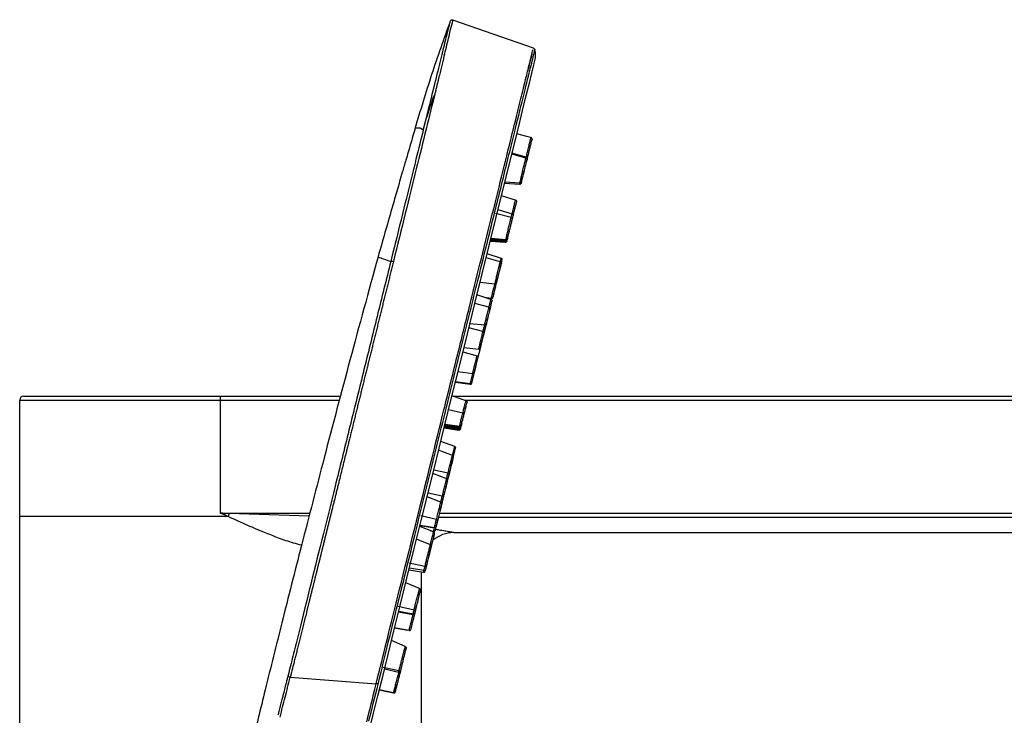
# Paper-space layout '_Left' of a CAD drawing. Units: millimetres. Extents: x -75 to 220, y -686 to 342.
# Drawn here: x -25 to 98, y 256 to 342 of the extents above; entities that cross this region are included whole.
import ezdxf

# ---------------------------------------------------------------- set-up
doc = ezdxf.new("R2010")
doc.units = ezdxf.units.MM

psp = doc.layouts.new('_Left')

# ---------------------------------------------------------------- linework, layer by layer
at = {"color": 7, "linetype": 'Continuous', "lineweight": 25}
for p, q in [((38.91, 338.73), (28.88, 342.2)), ((38.7, 327.54), (36.85, 328.05)), ((38.58, 327.51), (38.6, 327.57)), ((38.74, 327.4), (38.74, 327.4)), ((37.97, 325.03), (36.22, 325.51)), ((38.13, 325.11), (36.25, 325.64)), ((38.05, 324.54), (38.06, 324.59)), ((35.33, 321.91), (37.2, 321.79)), ((37.23, 321.91), (35.36, 322.05)), ((35.37, 322.09), (37.25, 321.97)), ((37.23, 321.91), (37.26, 322.03)), ((36.8, 319.77), (34.94, 320.34)), ((36.42, 318.03), (34.51, 318.6)), ((36.14, 317.62), (34.2, 318.14)), ((36.3, 317.44), (36.31, 317.49)), ((36.34, 317.62), (36.36, 317.72)), ((33.61, 314.95), (35.47, 314.79)), ((33.64, 315.06), (35.5, 314.9)), ((33.55, 314.71), (35.41, 314.56)), ((33.57, 314.81), (35.43, 314.65)), ((35.43, 314.65), (35.46, 314.74)), ((34.78, 312.1), (33.03, 312.6)), ((35.06, 312.5), (33.15, 313.11)), ((32.28, 309.57), (34.13, 309.38)), ((33.75, 307.39), (31.89, 308)), ((32.79, 307.7), (33.69, 307.6)), ((33.26, 307.55), (33.66, 307.5)), ((33.66, 307.51), (33.69, 307.6)), ((33.38, 306.47), (31.62, 306.92)), ((32.64, 303.44), (30.88, 303.92)), ((31.02, 304.46), (32.86, 304.26)), ((30.27, 301.46), (32.11, 301.24)), ((31.96, 299.88), (32.51, 302.11)), ((32.46, 301.92), (32.51, 302.11)), ((30.14, 300.91), (31.9, 300.42)), ((31.25, 297.02), (31.84, 299.39)), ((31.74, 299), (31.82, 299.33)), ((29.53, 298.46), (31.37, 298.22)), ((31.03, 296.87), (31.36, 298.22)), ((29.2, 297.13), (31.03, 296.87)), ((29.22, 297.21), (31.05, 296.95)), ((-24.5, 295.4), (14.9, 295.4)), ((0, 280.83), (0, 295.4)), ((30.52, 294.83), (28.79, 295.45)), ((28.94, 295.4), (219.5, 295.4)), ((-25, 130.9), (-25, 294.9)), ((-25, 294.9), (14.77, 294.9)), ((30.32, 294.9), (220, 294.9)), ((30.12, 293.26), (28.36, 293.7)), ((27.84, 291.62), (29.67, 291.36)), ((27.87, 291.73), (29.7, 291.48)), ((27.89, 291.8), (29.71, 291.55)), ((27.9, 291.86), (29.73, 291.61)), ((27.92, 291.92), (29.74, 291.66)), ((29.67, 291.36), (29.71, 291.55)), ((29.89, 291.51), (30.07, 292.26)), ((27.8, 291.43), (29.62, 291.18)), ((27.81, 291.49), (29.64, 291.24)), ((27.83, 291.55), (29.77, 291.28)), ((29.12, 289.13), (27.38, 289.76)), ((28.84, 288.02), (29.12, 289.13)), ((28.84, 288.02), (27.11, 288.66)), ((28.66, 286.53), (29.24, 288.9)), ((28.13, 285.1), (26.4, 285.77)), ((26.51, 286.23), (28.3, 285.85)), ((27.98, 283.81), (28.56, 286.12)), ((27.57, 282.93), (25.8, 283.33)), ((27.41, 282.19), (25.68, 282.87)), ((0, 280.83), (11.1, 280.83)), ((1.08, 280.78), (0.93, 280.4)), ((11, 280.45), (1.08, 280.78)), ((27.31, 281.09), (27.42, 281.51)), ((0.93, 280.4), (-25, 280.4)), ((24.81, 279.33), (26.61, 279.03)), ((26.85, 280.02), (24.89, 280.48)), ((26.96, 279.65), (27.02, 279.92)), ((26.98, 279.73), (27.05, 280.03)), ((27.13, 280.33), (195, 280.33)), ((26.49, 278.5), (24.77, 279.17)), ((24.79, 279.27), (26.6, 278.98)), ((26.12, 278.64), (26.5, 278.58)), ((26.57, 278.06), (26.59, 278.17)), ((26.6, 278.98), (26.62, 279.03)), ((29, 278.4), (182.78, 278.4)), ((26.1, 276.88), (24.37, 277.58)), ((25.41, 274.19), (23.44, 274.61)), ((23.43, 273.78), (25.24, 273.46)), ((23.5, 274.04), (25.3, 273.72)), ((25, 130.9), (25, 273.5)), ((25.59, 274.11), (25.6, 274.15)), ((24.76, 271.44), (23.04, 272.17)), ((24.06, 268.75), (22.1, 269.2)), ((22.14, 268.53), (23.93, 268.19)), ((22.16, 268.63), (23.95, 268.28)), ((23.93, 268.2), (23.96, 268.29)), ((23.89, 267.23), (23.89, 267.23)), ((21.65, 266.55), (23.27, 266.24)), ((23.44, 266.2), (21.65, 266.55)), ((22.97, 264.21), (21.26, 264.98)), ((22.19, 261.18), (20.23, 261.61)), ((20.38, 261.43), (22.16, 261.05)), ((22.4, 261.2), (22.42, 261.31)), ((22.47, 261.5), (22.51, 261.65)), ((19.74, 258.84), (21.52, 258.45)), ((21.52, 258.45), (19.74, 258.84)), ((21.55, 258.56), (21.52, 258.45)), ((21.52, 258.45), (21.53, 258.51)), ((21.62, 258.55), (21.66, 258.51)), ((21.72, 258.53), (21.72, 258.53))]:
    psp.add_line(p, q, dxfattribs=at)
at = {"color": 7, "linetype": 'Continuous', "lineweight": 25, "flags": 128}
for points in [[(18.56, 254.05), (19.02, 255.91), (19.55, 258.07), (20.16, 260.51), (20.83, 263.22), (21.56, 266.18), (22.34, 269.35), (23.17, 272.72), (24.05, 276.26), (24.95, 279.93), (25.89, 283.71), (26.84, 287.57), (27.81, 291.48), (28.78, 295.4), (29.74, 299.31), (30.7, 303.17), (31.63, 306.95), (32.54, 310.63), (33.41, 314.16), (34.25, 317.53), (35.03, 320.71), (35.76, 323.66), (36.43, 326.37), (37.04, 328.82), (37.57, 330.98), (38.03, 332.84), (38.41, 334.38), (38.71, 335.59), (38.93, 336.47), (39.06, 336.99), (39.1, 337.17)], [(36.21, 317.11), (36.24, 317.2), (36.35, 317.66), (36.48, 318.19), (36.61, 318.72), (36.72, 319.17), (36.8, 319.47), (36.82, 319.57)], [(36.22, 317.12), (36.27, 317.32), (36.34, 317.62)], [(35.64, 314.8), (35.64, 314.8), (35.67, 314.91)], [(35.67, 314.91), (35.75, 315.21), (35.83, 315.54)], [(35.68, 314.94), (35.68, 314.94), (35.71, 315.05), (35.78, 315.35), (35.78, 315.35)], [(34.34, 309.53), (34.34, 309.53), (34.37, 309.64), (34.44, 309.95), (34.56, 310.4), (34.69, 310.93), (34.82, 311.46), (34.93, 311.91)], [(34.34, 309.52), (34.43, 309.9), (34.56, 310.43), (34.7, 310.96), (34.81, 311.41), (34.88, 311.71), (34.91, 311.81)], [(34.86, 311.63), (34.86, 311.65), (34.94, 311.95), (34.96, 312.05)], [(34.93, 311.91), (35, 312.21), (35.03, 312.31)], [(33.9, 307.75), (33.9, 307.75), (33.93, 307.86), (34, 308.17), (34.12, 308.62), (34.25, 309.15), (34.38, 309.68), (34.49, 310.13), (34.56, 310.43)], [(33.91, 307.76), (33.98, 308.07), (34.09, 308.52), (34.22, 309.04)], [(33.88, 307.66), (33.88, 307.66), (33.91, 307.76)], [(32.98, 304.01), (32.98, 304.01), (33, 304.12), (33.08, 304.42), (33.19, 304.88), (33.27, 305.2)], [(33.03, 304.24), (33.15, 304.69), (33.26, 305.15)], [(32.66, 302.71), (32.72, 302.98), (32.83, 303.43), (32.91, 303.73), (32.93, 303.83)], [(32.81, 303.32), (32.92, 303.77), (32.99, 304.07), (33.02, 304.17)], [(32.95, 303.88), (32.96, 303.94), (33.03, 304.24)], [(32.33, 301.39), (32.33, 301.39), (32.36, 301.5), (32.43, 301.81), (32.54, 302.26), (32.68, 302.79), (32.81, 303.32)], [(32.29, 301.22), (32.35, 301.46), (32.46, 301.92)], [(31.58, 298.37), (31.58, 298.37), (31.61, 298.48), (31.69, 298.79), (31.8, 299.24), (31.93, 299.77), (32.06, 300.3)], [(32.06, 300.3), (32.17, 300.75), (32.25, 301.05), (32.27, 301.15)], [(30.42, 293.66), (30.44, 293.76), (30.52, 294.06), (30.54, 294.16)], [(30.45, 293.8), (30.46, 293.82), (30.53, 294.12), (30.56, 294.22)], [(29.87, 291.44), (29.87, 291.44), (29.9, 291.55), (29.97, 291.86), (30.03, 292.1)], [(28.5, 285.87), (28.63, 286.41), (28.76, 286.94), (28.87, 287.39), (28.94, 287.68), (28.97, 287.78)], [(28.28, 285.01), (28.28, 285.01), (28.31, 285.12), (28.38, 285.42), (28.5, 285.87)], [(28.3, 285.85), (28.33, 285.84), (28.37, 285.84), (28.4, 285.84), (28.43, 285.84), (28.46, 285.84), (28.48, 285.85), (28.49, 285.86), (28.5, 285.87)], [(27.77, 282.96), (27.91, 283.49), (28.04, 284.02), (28.15, 284.47), (28.22, 284.77), (28.25, 284.87)], [(27.99, 283.82), (28.06, 284.13), (28.14, 284.43), (28.16, 284.53)], [(28.25, 284.94), (28.27, 284.97), (28.28, 285.01)], [(27.55, 282.04), (27.58, 282.16), (27.69, 282.62), (27.82, 283.15), (27.88, 283.39)], [(27.33, 281.15), (27.35, 281.24), (27.46, 281.69), (27.54, 281.99), (27.56, 282.09)], [(27.56, 282.09), (27.56, 282.09), (27.59, 282.2), (27.66, 282.51), (27.77, 282.96)], [(27.25, 280.83), (109.2, 280.83), (195, 280.83)], [(26.83, 279.13), (26.83, 279.13), (26.86, 279.24), (26.93, 279.55), (27.04, 280)], [(25.96, 275.6), (26.03, 275.9), (26.14, 276.35), (26.27, 276.89), (26.41, 277.42), (26.52, 277.86), (26.59, 278.16), (26.61, 278.26)], [(26.28, 276.93), (26.38, 277.32), (26.49, 277.77), (26.57, 278.06)], [(25.63, 274.28), (25.74, 274.74), (25.87, 275.27), (26.01, 275.8), (26.12, 276.25), (26.19, 276.55), (26.22, 276.65)], [(26.05, 275.96), (26.12, 276.26), (26.15, 276.37)], [(25.46, 273.61), (25.46, 273.61), (25.49, 273.72), (25.57, 274.02), (25.68, 274.48), (25.76, 274.82)], [(25.53, 273.87), (25.53, 273.87), (25.56, 273.98), (25.63, 274.28)], [(23.67, 266.35), (23.7, 266.46), (23.77, 266.77), (23.89, 267.22), (24.02, 267.75), (24.15, 268.28), (24.26, 268.73), (24.33, 269.03), (24.36, 269.13)], [(24.15, 268.28), (24.16, 268.31), (24.19, 268.46)], [(24.16, 268.34), (24.16, 268.34), (24.19, 268.45)], [(24.19, 268.45), (24.27, 268.76), (24.34, 269.06)], [(8.67, 260.41), (14.01, 260), (19.35, 259.58)]]:
    psp.add_lwpolyline(points, dxfattribs=at)
at = {"color": 7, "linetype": 'Continuous', "lineweight": 25}
for centre, radius, start, end in [((35.48, 314.99), 0.2, 264.9002, 346.0402), ((35.45, 314.85), 0.2, 264.884, 346.0402), ((34.83, 312.36), 0.2, 346.1976, 71.0112), ((34.15, 309.58), 0.2, 264.2555, 346.0404), ((33.68, 307.7), 0.2, 263.8567, 346.0976), ((33.71, 307.8), 0.2, 263.524, 346.0976), ((32.82, 304.22), 0.2, 346.1975, 21.7581), ((32.14, 301.44), 0.2, 263.8242, 346.0404), ((32.08, 301.2), 0.2, 346.1403, 25.0134), ((31.39, 298.42), 0.2, 263.2161, 346.0978), ((31.06, 297.07), 0.2, 262.119, 346.119), ((31.08, 297.15), 0.2, 262.119, 346.119), ((-24.5, 294.9), 0.5, 90, 180), ((29.72, 291.68), 0.2, 262.119, 346.119), ((29.74, 291.75), 0.2, 262.2793, 346.0978), ((29.76, 291.81), 0.2, 262.2745, 346.0405), ((29.66, 291.43), 0.2, 262.7057, 346.0404), ((29.68, 291.49), 0.2, 262.2686, 346.0978), ((29.7, 291.56), 0.2, 262.119, 346.119), ((29.05, 288.95), 0.2, 346.119, 70.119), ((28.77, 287.83), 0.2, 346.1402, 69.15), ((28.05, 284.92), 0.2, 346.1975, 68.6171), ((29, 274.4), 4, 90, 130.2786), ((26.42, 278.31), 0.2, 346.1402, 68.4692), ((26.02, 276.7), 0.2, 346.1976, 67.8181), ((25.27, 273.66), 0.2, 261.6965, 346.0403), ((25.34, 273.92), 0.2, 260.475, 346.0404), ((23.97, 268.39), 0.2, 259.6872, 346.0403)]:
    psp.add_arc(centre, radius, start, end, dxfattribs=at)
for points, knots in [([(28.56, 342.09), (27.77, 339.88), (26.2, 335.45), (24.84, 330.94), (24.17, 328.69)], [0, 0, 0, 0, 0.4999172, 1, 1, 1, 1]), ([(28.53, 342.01), (28.51, 341.94), (28.47, 341.79), (28.17, 340.57), (27.69, 338.64), (27.03, 335.96), (26.21, 332.64), (25.53, 329.91), (25.19, 328.54)], [0, 0, 0, 0, 0.166499, 0.333181, 0.499875, 0.666584, 0.833299, 1, 1, 1, 1]), ([(27.86, 337.95), (28.06, 338.77), (28.46, 340.41), (28.79, 341.72), (28.93, 342.3), (28.9, 342.16), (28.89, 342.14)], [0, 0, 0, 0, 0.319933, 0.639845, 0.959738, 1, 1, 1, 1]), ([(28.92, 342.19), (28.9, 342.19), (28.86, 342.21), (28.78, 342.21), (28.7, 342.2), (28.64, 342.16), (28.59, 342.12), (28.55, 342.07), (28.53, 342.03), (28.53, 342.01)], [0, 0, 0, 0, 0.132676, 0.255657, 0.4876, 0.604969, 0.728486, 0.861667, 1, 1, 1, 1]), ([(29.32, 298.93), (29.98, 301.63), (30.64, 304.3), (31.92, 309.49), (32.55, 312.01), (33.74, 316.83), (34.31, 319.12), (35.37, 323.4), (35.86, 325.39), (36.75, 329), (37.15, 330.62), (37.85, 333.43), (38.15, 334.63), (38.63, 336.56), (38.81, 337.29), (39.05, 338.27), (39.12, 338.52), (39.12, 338.52)], [0, 0, 0, 0, 0.125, 0.125, 0.25, 0.25, 0.375, 0.375, 0.5, 0.5, 0.625, 0.625, 0.75, 0.75, 0.875, 0.875, 1, 1, 1, 1]), ([(30.92, 306.37), (31.37, 308.21), (32.31, 312.02), (33.67, 317.53), (35.01, 322.92), (36.1, 327.34), (36.96, 330.83), (37.62, 333.49), (38.17, 335.72), (38.58, 337.39), (38.82, 338.36), (38.85, 338.49), (38.86, 338.53)], [0, 0, 0, 0, 0.106231, 0.21986, 0.340886, 0.469305, 0.55908, 0.652145, 0.748501, 0.848147, 0.951083, 1, 1, 1, 1]), ([(27.86, 337.95), (27.83, 337.86), (27.78, 337.67), (27.71, 337.36), (27.63, 337.05), (27.55, 336.73), (27.47, 336.4), (27.39, 336.06), (27.3, 335.71), (27.21, 335.34), (27.12, 334.97), (27.03, 334.59), (26.93, 334.2), (26.84, 333.8), (26.74, 333.39), (26.67, 333.1), (26.63, 332.96)], [0, 0, 0, 0, 0.070182, 0.140556, 0.211123, 0.281881, 0.352831, 0.423973, 0.495307, 0.566833, 0.63855, 0.710458, 0.782558, 0.854848, 0.927329, 1, 1, 1, 1]), ([(38.73, 338), (38.7, 337.87), (38.6, 337.47), (38.43, 336.76), (38.22, 335.94), (38.19, 335.81)], [0, 0, 0, 0, 0.296048, 0.881487, 1, 1, 1, 1]), ([(26.63, 332.96), (25.98, 330.33), (25.21, 327.19), (23.47, 320.17), (22.51, 316.28), (21.5, 312.17)], [0, 0, 0, 0, 0.5, 0.5, 1, 1, 1, 1]), ([(25.19, 328.54), (25.3, 328.95), (25.42, 329.36), (25.66, 330.15), (25.78, 330.53), (26.14, 331.64), (26.39, 332.33), (26.63, 332.96)], [0, 0, 0, 0, 0.25, 0.25, 0.5, 0.5, 1, 1, 1, 1]), ([(24.22, 328.79), (24.02, 328.12), (23.63, 326.79), (23.09, 324.95), (22.64, 323.4), (22.17, 321.78), (21.55, 319.63), (20.64, 316.46), (19.95, 314.02), (19.55, 312.63)], [0, 0, 0, 0, 0.124686, 0.248101, 0.341171, 0.412287, 0.547881, 0.741894, 1, 1, 1, 1]), ([(25.21, 328.53), (24.63, 326.22), (24, 323.66), (22.64, 318.15), (21.92, 315.21), (21.16, 312.15)], [0, 0, 0, 0, 0.5, 0.5, 1, 1, 1, 1]), ([(24.2, 328.8), (24.2, 328.8), (24.21, 328.8), (24.25, 328.81), (24.33, 328.78), (24.49, 328.8), (24.7, 328.81), (24.91, 328.77), (25.1, 328.61), (25.19, 328.54)], [0, 0, 0, 0, 0.1103439, 0.2327544, 0.3976038, 0.5811658, 0.7430784, 0.8827909, 1, 1, 1, 1]), ([(37.99, 325.02), (38.02, 325.14), (38.09, 325.42), (38.22, 325.99), (38.37, 326.6), (38.48, 327.05), (38.54, 327.31), (38.58, 327.47), (38.58, 327.5), (38.58, 327.51)], [0, 0, 0, 0, 0.132655, 0.324375, 0.516668, 0.710079, 0.811167, 0.909536, 1, 1, 1, 1]), ([(38.08, 324.65), (38.08, 324.65), (38.09, 324.69), (38.15, 324.95), (38.26, 325.39), (38.4, 325.94), (38.53, 326.49), (38.65, 326.95), (38.72, 327.27), (38.73, 327.3), (38.74, 327.32)], [0, 0, 0, 0, 0.001686, 0.144328, 0.286984, 0.429635, 0.572263, 0.714857, 0.857406, 1, 1, 1, 1]), ([(38.71, 327.45), (38.7, 327.46), (38.69, 327.48), (38.66, 327.51), (38.62, 327.53), (38.6, 327.54), (38.59, 327.54)], [0, 0, 0, 0, 0.26244, 0.519556, 0.766622, 1, 1, 1, 1]), ([(38.6, 327.57), (38.64, 327.55), (38.69, 327.52), (38.74, 327.43), (38.75, 327.37), (38.74, 327.32)], [0, 0, 0, 0, 0.5, 0.5, 1, 1, 1, 1]), ([(38.71, 327.44), (38.7, 327.46), (38.69, 327.48), (38.66, 327.5), (38.63, 327.52), (38.62, 327.52), (38.62, 327.52)], [0, 0, 0, 0, 0.3365536, 0.6662213, 0.9829179, 1, 1, 1, 1]), ([(38.74, 327.4), (38.74, 327.42), (38.72, 327.47), (38.67, 327.44), (38.64, 327.42)], [0, 0, 0, 0, 0.491624, 1, 1, 1, 1]), ([(37.28, 322.09), (37.27, 322.07), (37.27, 322.04), (37.26, 322.01), (37.25, 321.99), (37.25, 321.97), (37.25, 321.97), (37.25, 321.97), (37.25, 321.99), (37.26, 322.02), (37.26, 322.05), (37.28, 322.12), (37.31, 322.24), (37.35, 322.42), (37.41, 322.67), (37.47, 322.96), (37.55, 323.27), (37.62, 323.59), (37.7, 323.88), (37.76, 324.17), (37.82, 324.41), (37.87, 324.62), (37.91, 324.79), (37.95, 324.93), (37.96, 325), (37.97, 325.03)], [0, 0, 0, 0, 0.02382, 0.047918, 0.072294, 0.096946, 0.121874, 0.147079, 0.172558, 0.198312, 0.22434, 0.25064, 0.309531, 0.374761, 0.426811, 0.499092, 0.571638, 0.623798, 0.689392, 0.749254, 0.801631, 0.85288, 0.903015, 0.95205, 1, 1, 1, 1]), ([(37.45, 322.12), (37.45, 322.13), (37.48, 322.24), (37.58, 322.65), (37.66, 322.94), (37.81, 323.57), (37.89, 323.9), (38.03, 324.46), (38.09, 324.69), (38.12, 324.81)], [0, 0, 0, 0, 0.25, 0.25, 0.5, 0.5, 0.75, 0.75, 1, 1, 1, 1]), ([(37.97, 325.03), (37.99, 325.09), (38.01, 325.17), (38, 325.14), (37.99, 325.09), (37.98, 325.07)], [0, 0, 0, 0, 0.55785, 0.849924, 1, 1, 1, 1]), ([(37.97, 325.03), (38.02, 325.02), (38.06, 324.99), (38.12, 324.9), (38.13, 324.85), (38.12, 324.81)], [0, 0, 0, 0, 0.5, 0.5, 1, 1, 1, 1]), ([(38.12, 325.06), (38.11, 325.07), (38.1, 325.09), (38.06, 325.13), (38.02, 325.14), (38, 325.15)], [0, 0, 0, 0, 0.2631112, 0.5208262, 1, 1, 1, 1]), ([(38.12, 325.06), (38.13, 325.04), (38.14, 325.02), (38.15, 324.97), (38.14, 324.93), (38.14, 324.91)], [0, 0, 0, 0, 0.263116, 0.520832, 1, 1, 1, 1]), ([(37.43, 322.05), (37.46, 322.14), (37.5, 322.32), (37.62, 322.79), (37.71, 323.17), (37.76, 323.35), (37.76, 323.35)], [0, 0, 0, 0, 0.331092, 0.662037, 0.993013, 1, 1, 1, 1]), ([(37.2, 321.79), (37.2, 321.79), (37.2, 321.77), (37.21, 321.84), (37.23, 321.91)], [0, 0, 0, 0, 0.03848, 1, 1, 1, 1]), ([(37.2, 321.79), (37.22, 321.79), (37.24, 321.78), (37.28, 321.8), (37.31, 321.81), (37.32, 321.82)], [0, 0, 0, 0, 0.340921, 0.667046, 1, 1, 1, 1]), ([(37.23, 321.91), (37.28, 321.91), (37.33, 321.92), (37.4, 321.97), (37.43, 322.01), (37.43, 322.05)], [0, 0, 0, 0, 0.5, 0.5, 1, 1, 1, 1]), ([(37.24, 321.98), (37.26, 321.97), (37.29, 321.97), (37.33, 321.98), (37.35, 321.99), (37.36, 322)], [0, 0, 0, 0, 0.365404, 0.679414, 1, 1, 1, 1]), ([(37.41, 321.94), (37.4, 321.92), (37.39, 321.88), (37.35, 321.84), (37.33, 321.82), (37.32, 321.82)], [0, 0, 0, 0, 0.479168, 0.736884, 1, 1, 1, 1]), ([(37.45, 322.12), (37.45, 322.1), (37.43, 322.06), (37.4, 322.02), (37.38, 322.01), (37.36, 322)], [0, 0, 0, 0, 0.479168, 0.736884, 1, 1, 1, 1]), ([(36.25, 318.01), (36.27, 318.08), (36.31, 318.26), (36.39, 318.57), (36.48, 318.96), (36.58, 319.36), (36.66, 319.72), (36.68, 319.78), (36.69, 319.81)], [0, 0, 0, 0, 0.070902, 0.216783, 0.343033, 0.536129, 0.773834, 1, 1, 1, 1]), ([(36.69, 319.81), (36.73, 319.79), (36.78, 319.76), (36.83, 319.67), (36.83, 319.62), (36.82, 319.57)], [0, 0, 0, 0, 0.5, 0.5, 1, 1, 1, 1]), ([(35.5, 314.91), (35.5, 314.91), (35.49, 314.89), (35.52, 315), (35.59, 315.35), (35.72, 315.88), (35.84, 316.4), (35.95, 316.82), (36.04, 317.23), (36.1, 317.47), (36.14, 317.62)], [0, 0, 0, 0, 0.004882, 0.169601, 0.334618, 0.500129, 0.666602, 0.75361, 0.838279, 1, 1, 1, 1]), ([(35.71, 315.06), (35.71, 315.06), (35.7, 315.02), (35.73, 315.15), (35.8, 315.44), (35.92, 315.91), (36.05, 316.46), (36.19, 317.01), (36.26, 317.3), (36.3, 317.44)], [0, 0, 0, 0, 0.003937, 0.169999, 0.336054, 0.502084, 0.668074, 0.83401, 1, 1, 1, 1]), ([(36.14, 317.62), (36.17, 317.75), (36.22, 317.94), (36.25, 318.06), (36.26, 318.1), (36.24, 318.01), (36.23, 317.95)], [0, 0, 0, 0, 0.325705, 0.496234, 0.67148, 1, 1, 1, 1]), ([(36.14, 317.62), (36.19, 317.61), (36.23, 317.58), (36.29, 317.51), (36.3, 317.47), (36.3, 317.44)], [0, 0, 0, 0, 0.5, 0.5, 1, 1, 1, 1]), ([(36.37, 317.99), (36.36, 318), (36.35, 318.02), (36.31, 318.06), (36.27, 318.07), (36.25, 318.08)], [0, 0, 0, 0, 0.263111, 0.520826, 1, 1, 1, 1]), ([(36.3, 317.44), (36.33, 317.57), (36.35, 317.67), (36.39, 317.8), (36.39, 317.84), (36.39, 317.84)], [0, 0, 0, 0, 0.5, 0.5, 1, 1, 1, 1]), ([(36.37, 317.99), (36.38, 317.97), (36.39, 317.95), (36.4, 317.9), (36.4, 317.86), (36.39, 317.84)], [0, 0, 0, 0, 0.263116, 0.520832, 1, 1, 1, 1]), ([(35.47, 314.79), (35.47, 314.79), (35.47, 314.8), (35.49, 314.87), (35.49, 314.91)], [0, 0, 0, 0, 0.507522, 1, 1, 1, 1]), ([(35.5, 314.91), (35.51, 314.91), (35.54, 314.9), (35.58, 314.91), (35.61, 314.93), (35.62, 314.93)], [0, 0, 0, 0, 0.364632, 0.679024, 1, 1, 1, 1]), ([(35.71, 315.06), (35.7, 315.03), (35.69, 315), (35.65, 314.96), (35.63, 314.94), (35.62, 314.93)], [0, 0, 0, 0, 0.479168, 0.736884, 1, 1, 1, 1]), ([(35.41, 314.56), (35.41, 314.56), (35.41, 314.54), (35.42, 314.58), (35.43, 314.63), (35.44, 314.65)], [0, 0, 0, 0, 0.006543, 0.645412, 1, 1, 1, 1]), ([(35.41, 314.56), (35.43, 314.56), (35.46, 314.56), (35.5, 314.57), (35.52, 314.58), (35.53, 314.59)], [0, 0, 0, 0, 0.359104, 0.676232, 1, 1, 1, 1]), ([(35.62, 314.71), (35.61, 314.69), (35.6, 314.65), (35.57, 314.61), (35.54, 314.6), (35.53, 314.59)], [0, 0, 0, 0, 0.479168, 0.736884, 1, 1, 1, 1]), ([(19.58, 312.73), (18.41, 308.45), (16.13, 300.12), (12.98, 288.14), (10.16, 277.23), (7.72, 267.61), (5.64, 259.26), (4.03, 252.64), (2.87, 247.54), (2.06, 243.71), (1.32, 240.1), (0.54, 236.27), (-0.31, 231.84), (-1.24, 226.76), (-2.19, 221.24), (-2.8, 217.4), (-3.1, 215.47)], [0, 0, 0, 0, 0.133271, 0.259257, 0.372067, 0.471316, 0.5574, 0.630257, 0.676008, 0.714344, 0.747856, 0.786497, 0.831754, 0.88336, 0.941362, 1, 1, 1, 1]), ([(19.58, 312.73), (19.58, 312.73), (19.47, 312.78), (19.7, 312.69), (19.92, 312.61)], [0, 0, 0, 0, 0.000061, 1, 1, 1, 1]), ([(34.83, 312.28), (34.85, 312.37), (34.89, 312.53), (34.89, 312.53), (34.89, 312.52)], [0, 0, 0, 0, 0.5933504, 1, 1, 1, 1]), ([(21.16, 312.15), (20.61, 309.93), (20.04, 307.64), (18.9, 303), (18.31, 300.64), (17.14, 295.9), (16.55, 293.52), (15.39, 288.81), (14.81, 286.47), (13.11, 279.61), (12.02, 275.22), (10.54, 269.25), (10.07, 267.36), (9.41, 264.71), (9.2, 263.85), (8.79, 262.21), (8.59, 261.42), (8.4, 260.66)], [0, 0, 0, 0, 0.125, 0.125, 0.25, 0.25, 0.375, 0.375, 0.5, 0.5, 0.75, 0.75, 0.875, 0.875, 0.9375, 0.9375, 1, 1, 1, 1]), ([(21.5, 312.17), (21.44, 311.96), (21.34, 311.54), (21.18, 310.9), (21.03, 310.27), (20.87, 309.63), (20.71, 308.99), (20.56, 308.36), (20.4, 307.72), (20.24, 307.09), (20.08, 306.45), (19.93, 305.82), (19.77, 305.18), (19.61, 304.55), (19.46, 303.91), (19.3, 303.28), (19.15, 302.65), (18.99, 302.02), (18.84, 301.4), (18.68, 300.77), (18.53, 300.15), (18.37, 299.52), (18.22, 298.9), (18.07, 298.29), (17.91, 297.67), (17.76, 297.06), (17.61, 296.44), (17.46, 295.84), (17.31, 295.23), (17.16, 294.63), (17.01, 294.03), (16.87, 293.43), (16.72, 292.84), (16.57, 292.24), (16.43, 291.66), (16.28, 291.07), (16.14, 290.49), (16, 289.91), (15.85, 289.34), (15.71, 288.77), (15.57, 288.2), (15.43, 287.64), (15.3, 287.08), (15.16, 286.53), (15.02, 285.98), (14.89, 285.43), (14.75, 284.89), (14.62, 284.35), (14.49, 283.82), (14.36, 283.29), (14.23, 282.76), (14.1, 282.24), (13.97, 281.72), (13.84, 281.21), (13.72, 280.7), (13.59, 280.2), (13.47, 279.7), (13.34, 279.21), (13.22, 278.72), (13.1, 278.23), (12.98, 277.75), (12.87, 277.28), (12.75, 276.81), (12.63, 276.34), (12.52, 275.88), (12.41, 275.43), (12.3, 274.98), (12.18, 274.53), (12.07, 274.09), (11.97, 273.65), (11.86, 273.22), (11.75, 272.8), (11.65, 272.37), (11.55, 271.96), (11.44, 271.55), (11.34, 271.14), (11.24, 270.74), (11.14, 270.34), (11.05, 269.95), (10.95, 269.56), (10.85, 269.18), (10.76, 268.8), (10.67, 268.43), (10.58, 268.06), (10.49, 267.7), (10.4, 267.34), (10.31, 266.99), (10.22, 266.64), (10.14, 266.3), (10.05, 265.96), (9.97, 265.63), (9.89, 265.3), (9.81, 264.98), (9.73, 264.66), (9.65, 264.34), (9.57, 264.03), (9.5, 263.73), (9.42, 263.43), (9.35, 263.13), (9.27, 262.84), (9.2, 262.55), (9.13, 262.27), (9.06, 261.99), (8.99, 261.72), (8.93, 261.45), (8.86, 261.18), (8.79, 260.92), (8.73, 260.67), (8.69, 260.5), (8.67, 260.41)], [0, 0, 0, 0, 0.011781, 0.023516, 0.035205, 0.046848, 0.058445, 0.069996, 0.081501, 0.092961, 0.104374, 0.115741, 0.127063, 0.138338, 0.149567, 0.160751, 0.171888, 0.18298, 0.194025, 0.205025, 0.215979, 0.226887, 0.237749, 0.248565, 0.259336, 0.27006, 0.280738, 0.291371, 0.301957, 0.312498, 0.322992, 0.33344, 0.343843, 0.354199, 0.364509, 0.374773, 0.384991, 0.395164, 0.40529, 0.41537, 0.425405, 0.435393, 0.445336, 0.455232, 0.465083, 0.474888, 0.484646, 0.494359, 0.504026, 0.513647, 0.523222, 0.532752, 0.542235, 0.551672, 0.561064, 0.570409, 0.579709, 0.588963, 0.598171, 0.607333, 0.61645, 0.62552, 0.634544, 0.643523, 0.652456, 0.661342, 0.670183, 0.678978, 0.687727, 0.69643, 0.705087, 0.713697, 0.722262, 0.730781, 0.739254, 0.747682, 0.756063, 0.764398, 0.772687, 0.780931, 0.789128, 0.79728, 0.805386, 0.813446, 0.82146, 0.829428, 0.83735, 0.845226, 0.853057, 0.860841, 0.868579, 0.876272, 0.883918, 0.891518, 0.899072, 0.90658, 0.914042, 0.921458, 0.928827, 0.936151, 0.943428, 0.950659, 0.957843, 0.964982, 0.972075, 0.979124, 0.986127, 0.993086, 1, 1, 1, 1]), ([(21.16, 312.15), (21.17, 312.17), (21.18, 312.18), (21.22, 312.19), (21.25, 312.2), (21.31, 312.2), (21.34, 312.2), (21.41, 312.19), (21.46, 312.18), (21.5, 312.17)], [0, 0, 0, 0, 0.25, 0.25, 0.5, 0.5, 0.75, 0.75, 1, 1, 1, 1]), ([(34.13, 309.38), (34.13, 309.4), (34.14, 309.42), (34.18, 309.6), (34.23, 309.82), (34.3, 310.11), (34.39, 310.48), (34.5, 310.97), (34.65, 311.56), (34.73, 311.89), (34.77, 312.05)], [0, 0, 0, 0, 0.140598, 0.230552, 0.333111, 0.437822, 0.528442, 0.667042, 0.837663, 1, 1, 1, 1]), ([(34.78, 312.1), (34.83, 312.08), (34.87, 312.06), (34.93, 311.99), (34.94, 311.95), (34.93, 311.91)], [0, 0, 0, 0, 0.5, 0.5, 1, 1, 1, 1]), ([(33.69, 307.6), (33.69, 307.61), (33.69, 307.62), (33.72, 307.74), (33.77, 307.95), (33.84, 308.26), (33.92, 308.59), (34.01, 308.94), (34.08, 309.22), (34.11, 309.35), (34.12, 309.38)], [0, 0, 0, 0, 0.115598, 0.236521, 0.430514, 0.555844, 0.699765, 0.843175, 0.968297, 1, 1, 1, 1]), ([(19.35, 259.58), (20.05, 262.41), (20.86, 265.69), (22.65, 272.92), (23.63, 276.87), (25.66, 285.1), (26.72, 289.39), (28.31, 295.82), (28.84, 297.97), (29.89, 302.21), (30.41, 304.31), (30.92, 306.37)], [0, 0, 0, 0, 0.25, 0.25, 0.5, 0.5, 0.75, 0.75, 0.875, 0.875, 1, 1, 1, 1]), ([(32.9, 304.4), (32.9, 304.39), (32.87, 304.29), (32.85, 304.23), (32.88, 304.35), (32.96, 304.7), (33.06, 305.15), (33.16, 305.56), (33.26, 305.98), (33.34, 306.27), (33.38, 306.47)], [0, 0, 0, 0, 0.0155869, 0.1785339, 0.341776, 0.505506, 0.6701886, 0.7562605, 0.8400187, 1, 1, 1, 1]), ([(33.08, 304.41), (33.08, 304.42), (33.09, 304.47), (33.15, 304.69), (33.18, 304.85), (33.28, 305.23), (33.33, 305.45), (33.45, 305.9), (33.5, 306.14), (33.55, 306.34)], [0, 0, 0, 0, 0.25, 0.25, 0.5, 0.5, 0.75, 0.75, 1, 1, 1, 1]), ([(33.38, 306.47), (33.43, 306.64), (33.49, 306.92), (33.56, 307.17), (33.61, 307.38), (33.62, 307.41), (33.63, 307.43)], [0, 0, 0, 0, 0.326299, 0.49714, 0.672706, 1, 1, 1, 1]), ([(33.38, 306.47), (33.43, 306.46), (33.48, 306.43), (33.55, 306.39), (33.56, 306.36), (33.55, 306.34)], [0, 0, 0, 0, 0.5, 0.5, 1, 1, 1, 1]), ([(33.5, 306.12), (33.52, 306.2), (33.58, 306.43), (33.64, 306.68), (33.65, 306.72), (33.65, 306.74)], [0, 0, 0, 0, 0.200018, 0.60004, 1, 1, 1, 1]), ([(33.55, 306.34), (33.62, 306.6), (33.67, 306.81), (33.74, 307.11), (33.76, 307.19), (33.76, 307.19)], [0, 0, 0, 0, 0.5, 0.5, 1, 1, 1, 1]), ([(33.74, 307.34), (33.73, 307.35), (33.72, 307.37), (33.68, 307.41), (33.65, 307.42), (33.63, 307.43)], [0, 0, 0, 0, 0.284242, 0.562654, 1, 1, 1, 1]), ([(33.74, 307.34), (33.75, 307.33), (33.76, 307.3), (33.77, 307.25), (33.77, 307.21), (33.76, 307.19)], [0, 0, 0, 0, 0.263116, 0.520832, 1, 1, 1, 1]), ([(32.7, 303.7), (32.74, 303.85), (32.81, 304.1), (32.84, 304.22), (32.85, 304.27)], [0, 0, 0, 0, 0.592588, 1, 1, 1, 1]), ([(32.86, 304.27), (32.88, 304.26), (32.91, 304.26), (32.95, 304.27), (32.98, 304.28), (32.99, 304.29)], [0, 0, 0, 0, 0.385425, 0.689529, 1, 1, 1, 1]), ([(33.08, 304.41), (33.07, 304.39), (33.06, 304.35), (33.02, 304.32), (33, 304.3), (32.99, 304.29)], [0, 0, 0, 0, 0.479168, 0.736884, 1, 1, 1, 1]), ([(32.12, 301.25), (32.11, 301.25), (32.11, 301.25), (32.13, 301.34), (32.17, 301.52), (32.24, 301.79), (32.34, 302.21), (32.48, 302.79), (32.58, 303.19), (32.63, 303.38)], [0, 0, 0, 0, 0.0738621, 0.1973061, 0.3233406, 0.432414, 0.5992389, 0.8046042, 1, 1, 1, 1]), ([(32.64, 303.44), (32.69, 303.43), (32.74, 303.41), (32.8, 303.37), (32.81, 303.34), (32.81, 303.32)], [0, 0, 0, 0, 0.5, 0.5, 1, 1, 1, 1]), ([(31.37, 298.23), (31.37, 298.23), (31.37, 298.23), (31.39, 298.32), (31.43, 298.5), (31.49, 298.77), (31.6, 299.18), (31.74, 299.76), (31.84, 300.16), (31.88, 300.36)], [0, 0, 0, 0, 0.073161, 0.19669, 0.322872, 0.432071, 0.598973, 0.805295, 1, 1, 1, 1]), ([(19.62, 259.65), (20.21, 262.05), (20.88, 264.78), (22.36, 270.77), (23.16, 274.02), (24.84, 280.83), (25.72, 284.39), (27.51, 291.63), (28.42, 295.31), (29.32, 298.93)], [0, 0, 0, 0, 0.25, 0.25, 0.5, 0.5, 0.75, 0.75, 1, 1, 1, 1]), ([(30.12, 293.26), (30.17, 293.46), (30.25, 293.77), (30.34, 294.14), (30.42, 294.46), (30.5, 294.75), (30.53, 294.87), (30.51, 294.78), (30.5, 294.73)], [0, 0, 0, 0, 0.204368, 0.311369, 0.42133, 0.629803, 0.838652, 1, 1, 1, 1]), ([(30.31, 293.21), (30.35, 293.4), (30.4, 293.58), (30.48, 293.91), (30.52, 294.06), (30.58, 294.32), (30.61, 294.42), (30.64, 294.56), (30.65, 294.59), (30.65, 294.59)], [0, 0, 0, 0, 0.25, 0.25, 0.5, 0.5, 0.75, 0.75, 1, 1, 1, 1]), ([(30.52, 294.82), (30.54, 294.82), (30.57, 294.81), (30.6, 294.77), (30.63, 294.74), (30.65, 294.7), (30.66, 294.65), (30.65, 294.61), (30.65, 294.59)], [0, 0, 0, 0, 0.193339, 0.330037, 0.469596, 0.609154, 0.745848, 1, 1, 1, 1]), ([(29.78, 291.81), (29.78, 291.8), (29.75, 291.67), (29.74, 291.64), (29.76, 291.75), (29.83, 292.05), (29.9, 292.38), (29.99, 292.75), (30.07, 293.06), (30.12, 293.26)], [0, 0, 0, 0, 0.015135, 0.210848, 0.407146, 0.604586, 0.707778, 0.808197, 1, 1, 1, 1]), ([(29.96, 291.81), (29.96, 291.82), (29.97, 291.85), (30.01, 291.99), (30.03, 292.1), (30.1, 292.36), (30.14, 292.51), (30.22, 292.85), (30.26, 293.03), (30.31, 293.21)], [0, 0, 0, 0, 0.25, 0.25, 0.5, 0.5, 0.75, 0.75, 1, 1, 1, 1]), ([(30.12, 293.26), (30.17, 293.25), (30.22, 293.24), (30.29, 293.22), (30.31, 293.21), (30.31, 293.21)], [0, 0, 0, 0, 0.5, 0.5, 1, 1, 1, 1]), ([(29.71, 291.55), (29.72, 291.56), (29.72, 291.57), (29.73, 291.64), (29.74, 291.67)], [0, 0, 0, 0, 0.608593, 1, 1, 1, 1]), ([(29.73, 291.61), (29.73, 291.61), (29.73, 291.61), (29.74, 291.66), (29.74, 291.67)], [0, 0, 0, 0, 0.8683885, 1, 1, 1, 1]), ([(29.74, 291.67), (29.76, 291.66), (29.79, 291.66), (29.84, 291.67), (29.86, 291.69), (29.87, 291.69)], [0, 0, 0, 0, 0.420799, 0.707399, 1, 1, 1, 1]), ([(29.96, 291.82), (29.96, 291.79), (29.94, 291.76), (29.91, 291.72), (29.89, 291.7), (29.87, 291.69)], [0, 0, 0, 0, 0.479167, 0.736883, 1, 1, 1, 1]), ([(29.62, 291.18), (29.62, 291.18), (29.62, 291.16), (29.63, 291.2), (29.64, 291.24)], [0, 0, 0, 0, 0.01579, 1, 1, 1, 1]), ([(29.62, 291.18), (29.64, 291.18), (29.67, 291.18), (29.72, 291.19), (29.74, 291.2), (29.75, 291.21)], [0, 0, 0, 0, 0.411714, 0.70281, 1, 1, 1, 1]), ([(29.64, 291.25), (29.64, 291.24), (29.64, 291.23), (29.65, 291.27), (29.65, 291.3)], [0, 0, 0, 0, 0.282605, 1, 1, 1, 1]), ([(29.65, 291.3), (29.65, 291.3), (29.65, 291.3), (29.67, 291.35), (29.67, 291.37)], [0, 0, 0, 0, 0.780942, 1, 1, 1, 1]), ([(29.84, 291.33), (29.84, 291.31), (29.82, 291.27), (29.79, 291.23), (29.77, 291.21), (29.75, 291.21)], [0, 0, 0, 0, 0.479167, 0.736884, 1, 1, 1, 1]), ([(28.3, 285.85), (28.35, 286.04), (28.42, 286.34), (28.52, 286.75), (28.62, 287.12), (28.7, 287.46), (28.77, 287.74), (28.82, 287.92), (28.84, 288.01), (28.84, 288.01), (28.84, 288.01)], [0, 0, 0, 0, 0.1948295, 0.2966718, 0.4011825, 0.5698829, 0.6783131, 0.8026056, 0.9273268, 1, 1, 1, 1]), ([(28.11, 285.06), (28.11, 285.09), (28.13, 285.16), (28.19, 285.4), (28.25, 285.67), (28.3, 285.85)], [0, 0, 0, 0, 0.144586, 0.43835, 1, 1, 1, 1]), ([(27.64, 283.2), (27.69, 283.39), (27.78, 283.78), (27.92, 284.31), (28.01, 284.67), (28.07, 284.9), (28.11, 285.04), (28.12, 285.11), (28.12, 285.1), (28.12, 285.1)], [0, 0, 0, 0, 0.201495, 0.415894, 0.579568, 0.695075, 0.832916, 0.957042, 1, 1, 1, 1]), ([(26.85, 280.02), (26.9, 280.21), (26.97, 280.51), (27.07, 280.93), (27.18, 281.33), (27.29, 281.77), (27.38, 282.11), (27.42, 282.24), (27.39, 282.13), (27.38, 282.08)], [0, 0, 0, 0, 0.1652, 0.251693, 0.340579, 0.509097, 0.677919, 0.847228, 1, 1, 1, 1]), ([(27.05, 280.04), (27.11, 280.25), (27.16, 280.49), (27.28, 280.94), (27.33, 281.16), (27.42, 281.53), (27.46, 281.69), (27.51, 281.9), (27.53, 281.96), (27.53, 281.96)], [0, 0, 0, 0, 0.25, 0.25, 0.5, 0.5, 0.75, 0.75, 1, 1, 1, 1]), ([(27.39, 282.19), (27.39, 282.2), (27.41, 282.26), (27.46, 282.48), (27.53, 282.75), (27.57, 282.93)], [0, 0, 0, 0, 0.064329, 0.38467, 1, 1, 1, 1]), ([(27.4, 282.19), (27.42, 282.18), (27.45, 282.17), (27.48, 282.14), (27.51, 282.11), (27.52, 282.07), (27.54, 282.02), (27.53, 281.98), (27.53, 281.95)], [0, 0, 0, 0, 0.188039, 0.325634, 0.46611, 0.606585, 0.744177, 1, 1, 1, 1]), ([(27.57, 282.93), (27.62, 282.92), (27.67, 282.92), (27.75, 282.93), (27.77, 282.94), (27.77, 282.96)], [0, 0, 0, 0, 0.5, 0.5, 1, 1, 1, 1]), ([(27.35, 281.26), (27.37, 281.31), (27.41, 281.48), (27.41, 281.49), (27.42, 281.51)], [0, 0, 0, 0, 0.333312, 1, 1, 1, 1]), ([(10.07, 276.84), (9.73, 276.92), (8.78, 277.16), (7.24, 277.71), (5.35, 278.45), (3.26, 279.35), (1.75, 280.03), (0.93, 280.4)], [0, 0, 0, 0, 0.1129292, 0.3157653, 0.5091544, 0.7323898, 1, 1, 1, 1]), ([(26.65, 279.15), (26.64, 279.13), (26.64, 279.1), (26.63, 279.07), (26.62, 279.05), (26.62, 279.04), (26.61, 279.03), (26.61, 279.03), (26.62, 279.05), (26.64, 279.14), (26.66, 279.27), (26.7, 279.42), (26.74, 279.6), (26.79, 279.8), (26.83, 279.94), (26.85, 280.02)], [0, 0, 0, 0, 0.052901, 0.10125, 0.145052, 0.184315, 0.219045, 0.249245, 0.380145, 0.499607, 0.604131, 0.706404, 0.806454, 0.90431, 1, 1, 1, 1]), ([(26.73, 278.73), (26.74, 278.75), (26.75, 278.8), (26.81, 279.04), (26.86, 279.26), (26.88, 279.32)], [0, 0, 0, 0, 0.417266, 0.834595, 1, 1, 1, 1]), ([(26.84, 279.18), (26.85, 279.2), (26.86, 279.25), (26.94, 279.56), (27.01, 279.88), (27.05, 280.04)], [0, 0, 0, 0, 0.3307246, 0.6653081, 1, 1, 1, 1]), ([(26.85, 280.02), (26.89, 280.01), (26.95, 280), (27.03, 280.01), (27.05, 280.03), (27.05, 280.04)], [0, 0, 0, 0, 0.5, 0.5, 1, 1, 1, 1]), ([(26.08, 276.85), (26.1, 276.95), (26.16, 277.17), (26.24, 277.51), (26.32, 277.83), (26.4, 278.14), (26.47, 278.4), (26.5, 278.53), (26.49, 278.5), (26.49, 278.49)], [0, 0, 0, 0, 0.114034, 0.260986, 0.412127, 0.542669, 0.741062, 0.987623, 1, 1, 1, 1]), ([(26.5, 278.58), (26.5, 278.58), (26.49, 278.54), (26.53, 278.66), (26.59, 278.88), (26.61, 278.98)], [0, 0, 0, 0, 0.009028, 0.550644, 1, 1, 1, 1]), ([(26.5, 278.58), (26.52, 278.58), (26.56, 278.57), (26.61, 278.59), (26.63, 278.6), (26.64, 278.61)], [0, 0, 0, 0, 0.437346, 0.715758, 1, 1, 1, 1]), ([(26.62, 279.03), (26.64, 279.03), (26.67, 279.02), (26.72, 279.04), (26.74, 279.05), (26.75, 279.06)], [0, 0, 0, 0, 0.425059, 0.709551, 1, 1, 1, 1]), ([(26.73, 278.73), (26.72, 278.71), (26.71, 278.67), (26.67, 278.63), (26.65, 278.61), (26.64, 278.61)], [0, 0, 0, 0, 0.479168, 0.736884, 1, 1, 1, 1]), ([(29, 278.4), (28.98, 278.4), (28.94, 278.41), (28.61, 278.47), (28.08, 278.56), (27.46, 278.66), (26.95, 278.75), (26.74, 278.78)], [0, 0, 0, 0, 0.2141788, 0.4324249, 0.6547654, 0.8625661, 1, 1, 1, 1]), ([(26.84, 279.18), (26.83, 279.16), (26.82, 279.12), (26.79, 279.08), (26.76, 279.06), (26.75, 279.06)], [0, 0, 0, 0, 0.479168, 0.736884, 1, 1, 1, 1]), ([(25.47, 274.41), (25.51, 274.58), (25.59, 274.92), (25.73, 275.47), (25.85, 275.92), (25.93, 276.25), (26, 276.51), (26.05, 276.7), (26.09, 276.85), (26.09, 276.87), (26.1, 276.88)], [0, 0, 0, 0, 0.163035, 0.335637, 0.47016, 0.562749, 0.672129, 0.773053, 0.862872, 1, 1, 1, 1]), ([(25.24, 273.48), (25.24, 273.48), (25.24, 273.46), (25.26, 273.55), (25.29, 273.66), (25.3, 273.69)], [0, 0, 0, 0, 0.245576, 0.788245, 1, 1, 1, 1]), ([(25.3, 273.73), (25.31, 273.75), (25.31, 273.78), (25.37, 274.02), (25.4, 274.15)], [0, 0, 0, 0, 0.496013, 1, 1, 1, 1]), ([(25.41, 274.19), (25.46, 274.18), (25.51, 274.19), (25.59, 274.22), (25.62, 274.25), (25.63, 274.28)], [0, 0, 0, 0, 0.5, 0.5, 1, 1, 1, 1]), ([(24.06, 268.75), (24.1, 268.91), (24.16, 269.15), (24.26, 269.55), (24.37, 269.97), (24.5, 270.49), (24.64, 271.01), (24.73, 271.36), (24.76, 271.46), (24.75, 271.43), (24.74, 271.37), (24.74, 271.36)], [0, 0, 0, 0, 0.143666, 0.218885, 0.296184, 0.442735, 0.589551, 0.73679, 0.884885, 0.962316, 1, 1, 1, 1]), ([(24.29, 268.84), (24.33, 269.03), (24.4, 269.29), (24.53, 269.82), (24.6, 270.11), (24.72, 270.61), (24.78, 270.83), (24.85, 271.13), (24.87, 271.21), (24.87, 271.21)], [0, 0, 0, 0, 0.25, 0.25, 0.5, 0.5, 0.75, 0.75, 1, 1, 1, 1]), ([(24.75, 271.44), (24.77, 271.43), (24.8, 271.42), (24.83, 271.39), (24.85, 271.36), (24.87, 271.32), (24.88, 271.27), (24.87, 271.23), (24.87, 271.21)], [0, 0, 0, 0, 0.160997, 0.303174, 0.448328, 0.593482, 0.735656, 1, 1, 1, 1]), ([(23.94, 268.28), (23.97, 268.28), (24.01, 268.27), (24.06, 268.29), (24.08, 268.3), (24.1, 268.3)], [0, 0, 0, 0, 0.479173, 0.736889, 1, 1, 1, 1]), ([(23.99, 268.42), (23.99, 268.41), (23.96, 268.29), (23.95, 268.26), (23.95, 268.3), (23.98, 268.43), (24.03, 268.62), (24.06, 268.75)], [0, 0, 0, 0, 0.021375, 0.347289, 0.517629, 0.68339, 1, 1, 1, 1]), ([(24.06, 268.75), (24.11, 268.74), (24.16, 268.74), (24.25, 268.78), (24.28, 268.81), (24.29, 268.84)], [0, 0, 0, 0, 0.5, 0.5, 1, 1, 1, 1]), ([(24.18, 268.43), (24.18, 268.4), (24.16, 268.37), (24.13, 268.33), (24.11, 268.31), (24.1, 268.3)], [0, 0, 0, 0, 0.479168, 0.736884, 1, 1, 1, 1]), ([(24.18, 268.43), (24.18, 268.43), (24.19, 268.46), (24.23, 268.61), (24.25, 268.71), (24.29, 268.84)], [0, 0, 0, 0, 0.5, 0.5, 1, 1, 1, 1]), ([(23.45, 266.23), (23.46, 266.29), (23.49, 266.4), (23.58, 266.77), (23.69, 267.18), (23.78, 267.55), (23.86, 267.85), (23.91, 268.04), (23.92, 268.11)], [0, 0, 0, 0, 0.222629, 0.458322, 0.642017, 0.76845, 0.917812, 1, 1, 1, 1]), ([(23.44, 266.2), (23.49, 266.19), (23.54, 266.2), (23.63, 266.26), (23.66, 266.3), (23.67, 266.35)], [0, 0, 0, 0, 0.5, 0.5, 1, 1, 1, 1]), ([(22.19, 261.18), (22.2, 261.19), (22.2, 261.22), (22.22, 261.28), (22.23, 261.35), (22.25, 261.43), (22.27, 261.51), (22.3, 261.6), (22.32, 261.7), (22.35, 261.81), (22.38, 261.92), (22.42, 262.09), (22.48, 262.33), (22.56, 262.62), (22.64, 262.93), (22.72, 263.25), (22.79, 263.54), (22.86, 263.78), (22.9, 263.96), (22.94, 264.1), (22.96, 264.18), (22.97, 264.22), (22.97, 264.21), (22.96, 264.17), (22.95, 264.12), (22.94, 264.09)], [0, 0, 0, 0, 0.023822, 0.047914, 0.072278, 0.096916, 0.121829, 0.14702, 0.172489, 0.19824, 0.224273, 0.250591, 0.309719, 0.374724, 0.42714, 0.499067, 0.571881, 0.623771, 0.689981, 0.749223, 0.801616, 0.852895, 0.903056, 0.952092, 1, 1, 1, 1]), ([(22.42, 261.31), (22.46, 261.43), (22.51, 261.66), (22.65, 262.23), (22.73, 262.56), (22.89, 263.18), (22.96, 263.47), (23.06, 263.87), (23.09, 263.98), (23.09, 263.98)], [0, 0, 0, 0, 0.25, 0.25, 0.5, 0.5, 0.75, 0.75, 1, 1, 1, 1]), ([(22.84, 262.97), (22.87, 263.12), (22.95, 263.44), (22.99, 263.61), (23.01, 263.7)], [0, 0, 0, 0, 0.48606, 1, 1, 1, 1]), ([(22.97, 264.21), (22.99, 264.2), (23.01, 264.19), (23.04, 264.17), (23.07, 264.13), (23.08, 264.1), (23.09, 264.04), (23.09, 264.01), (23.09, 263.98)], [0, 0, 0, 0, 0.150489, 0.294447, 0.44142, 0.588391, 0.732346, 1, 1, 1, 1]), ([(21.53, 258.51), (21.54, 258.52), (21.54, 258.55), (21.58, 258.71), (21.65, 258.97), (21.77, 259.42), (21.93, 260.03), (22.08, 260.63), (22.15, 260.92), (22.19, 261.05)], [0, 0, 0, 0, 0.094411, 0.189944, 0.28812, 0.474249, 0.660715, 0.847719, 1, 1, 1, 1]), ([(21.75, 258.6), (21.76, 258.62), (21.77, 258.66), (21.85, 258.99), (21.97, 259.45), (22.1, 260), (22.24, 260.54), (22.35, 261), (22.42, 261.28), (22.43, 261.32), (22.43, 261.33)], [0, 0, 0, 0, 0.13303, 0.266017, 0.399045, 0.532106, 0.665187, 0.798274, 0.931346, 1, 1, 1, 1]), ([(22.19, 261.05), (22.15, 260.92), (22.11, 260.76), (22.06, 260.57), (22.05, 260.53)], [0, 0, 0, 0, 0.84635, 1, 1, 1, 1]), ([(22.17, 261.07), (22.16, 261.06), (22.15, 261.03), (22.18, 261.11), (22.19, 261.18)], [0, 0, 0, 0, 0.2811384, 1, 1, 1, 1]), ([(22.16, 261.05), (22.18, 261.05), (22.22, 261.04), (22.27, 261.06), (22.3, 261.07), (22.31, 261.08)], [0, 0, 0, 0, 0.479174, 0.736889, 1, 1, 1, 1]), ([(22.19, 261.18), (22.24, 261.17), (22.29, 261.17), (22.38, 261.22), (22.41, 261.27), (22.42, 261.31)], [0, 0, 0, 0, 0.5, 0.5, 1, 1, 1, 1]), ([(22.35, 261.01), (22.34, 260.99), (22.33, 260.95), (22.3, 260.91), (22.27, 260.9), (22.26, 260.89)], [0, 0, 0, 0, 0.479168, 0.736884, 1, 1, 1, 1]), ([(22.4, 261.2), (22.39, 261.18), (22.38, 261.14), (22.34, 261.1), (22.32, 261.08), (22.31, 261.08)], [0, 0, 0, 0, 0.479168, 0.736884, 1, 1, 1, 1]), ([(8.4, 260.66), (8.36, 260.53), (8.29, 260.25), (8.17, 259.78), (8.02, 259.19), (7.87, 258.59), (7.72, 257.99), (7.58, 257.44), (7.42, 256.81), (7.27, 256.21), (7.17, 255.81), (7.13, 255.66)], [0, 0, 0, 0, 0.074725, 0.165558, 0.272536, 0.427756, 0.527533, 0.636912, 0.768922, 0.911525, 1, 1, 1, 1]), ([(7.4, 255.44), (7.61, 256.3), (7.81, 257.1), (8.23, 258.72), (8.44, 259.53), (8.67, 260.41)], [0, 0, 0, 0, 0.5, 0.5, 1, 1, 1, 1]), ([(8.4, 260.66), (8.4, 260.63), (8.41, 260.6), (8.44, 260.55), (8.46, 260.52), (8.53, 260.46), (8.59, 260.43), (8.67, 260.41)], [0, 0, 0, 0, 0.25, 0.25, 0.5, 0.5, 1, 1, 1, 1]), ([(19.62, 259.65), (19.59, 259.62), (19.55, 259.6), (19.45, 259.57), (19.4, 259.57), (19.35, 259.58)], [0, 0, 0, 0, 0.5, 0.5, 1, 1, 1, 1]), ([(21.52, 258.45), (21.56, 258.44), (21.62, 258.44), (21.71, 258.5), (21.74, 258.55), (21.75, 258.6)], [0, 0, 0, 0, 0.5, 0.5, 1, 1, 1, 1]), ([(21.52, 258.48), (21.53, 258.48), (21.56, 258.47), (21.6, 258.47), (21.64, 258.48), (21.66, 258.5), (21.67, 258.5)], [0, 0, 0, 0, 0.233268, 0.480309, 0.737469, 1, 1, 1, 1]), ([(21.79, 259.51), (21.78, 259.48), (21.72, 259.24), (21.65, 258.96), (21.58, 258.69), (21.56, 258.6), (21.55, 258.56)], [0, 0, 0, 0, 0.06693, 0.526286, 0.76637, 1, 1, 1, 1]), ([(21.62, 258.56), (21.64, 258.53), (21.67, 258.48), (21.71, 258.51), (21.72, 258.53)], [0, 0, 0, 0, 0.508383, 1, 1, 1, 1])]:
    psp.add_open_spline(points, degree=3, knots=knots, dxfattribs=at)
for points in [[(38.91, 338.73), (39.01, 338.69), (39.08, 338.61), (39.1, 338.51)], [(39.1, 337.17), (39.21, 337.61), (39.21, 338.05), (39.11, 338.51)], [(38.12, 324.81), (38.13, 324.87), (38.14, 324.91), (38.14, 324.91)], [(36.69, 319.81), (36.69, 319.81), (36.69, 319.81), (36.69, 319.81)], [(35.65, 314.82), (35.67, 314.89), (35.69, 315), (35.72, 315.13)], [(35.46, 314.74), (35.46, 314.75), (35.46, 314.76), (35.46, 314.77)], [(19.92, 312.61), (19.95, 312.6), (19.98, 312.59), (20.01, 312.58)], [(20.01, 312.58), (20.28, 312.48), (20.66, 312.34), (21.16, 312.15)], [(34.77, 312.05), (34.77, 312.06), (34.78, 312.08), (34.78, 312.1)], [(34.83, 312.28), (34.81, 312.22), (34.8, 312.16), (34.78, 312.1)], [(32.63, 303.38), (32.63, 303.4), (32.64, 303.42), (32.64, 303.44)], [(32.7, 303.7), (32.68, 303.62), (32.66, 303.53), (32.64, 303.44)], [(31.88, 300.36), (31.89, 300.38), (31.9, 300.4), (31.9, 300.42)], [(27.64, 283.2), (27.62, 283.11), (27.59, 283.02), (27.57, 282.93)], [(1.08, 280.78), (0.72, 280.79), (0.36, 280.81), (0, 280.83)], [(0.93, 280.4), (0.62, 280.54), (0.31, 280.68), (0, 280.83)], [(25.47, 274.41), (25.45, 274.34), (25.43, 274.26), (25.41, 274.19)], [(25.4, 274.15), (25.41, 274.16), (25.41, 274.18), (25.41, 274.19)], [(23.45, 266.23), (23.44, 266.21), (23.44, 266.2), (23.44, 266.2)], [(23.44, 266.2), (23.44, 266.2), (23.44, 266.2), (23.44, 266.2)], [(18.19, 254.85), (18.53, 256.24), (18.92, 257.81), (19.35, 259.58)], [(18.45, 254.93), (18.79, 256.31), (19.18, 257.89), (19.62, 259.65)]]:
    psp.add_open_spline(points, degree=3, dxfattribs=at)

doc.saveas('drawing.dxf')
